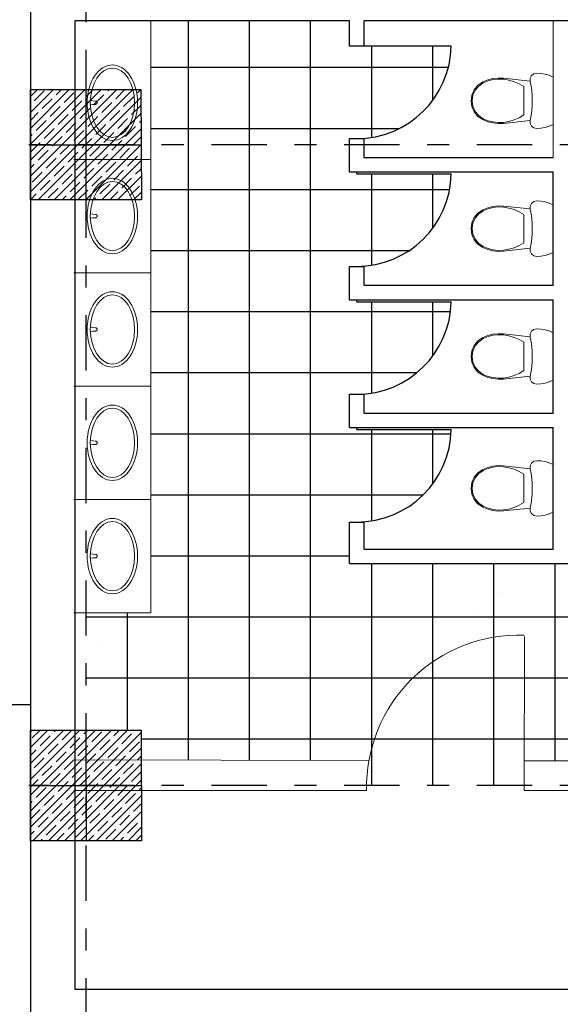
# Model space of a CAD drawing. Units: inches. Extents: x 22 to 324, y 13 to 718.
# Drawn here: x 67 to 70, y 552 to 556 of the extents above; entities that cross this region are included whole.
import ezdxf

# ---------------------------------------------------------------- set-up
doc = ezdxf.new("R2010")
doc.units = ezdxf.units.IN
doc.header["$MEASUREMENT"] = 0
doc.linetypes.add('DASHDOT2', pattern=[0.5, 0.25, -0.125, 0, -0.125])
doc.layers.add('A-GENM', color=252, linetype='Continuous', lineweight=9)
for name, color, linetype in [('ASHADE', 7, 'Continuous'), ('AX', 253, 'Continuous'), ('column', 240, 'Continuous'), ('hacht', 7, 'Continuous'), ('SectionCutEdges', 7, 'Continuous')]:
    doc.layers.add(name, color=color, linetype=linetype)
pattern_1 = [(45, (-117.72775, -403.734754), (-0.0359210245, 0.0359210245), []), (45, (-117.69183, -403.734754), (-0.0359210245, 0.0359210245), [0.0635, -0.0127, 0, -0.0127])]

msp = doc.modelspace()

# ---------------------------------------------------------------- hatches: boundary and pattern name
at = {"layer": 'column'}
h = msp.add_hatch(dxfattribs=at)
h.set_pattern_fill('ANSI35', color=256, scale=0.008, style=0)
h.set_pattern_definition(pattern_1)
h.paths.add_polyline_path([(67.2839, 555.9102), (67.2839, 555.4103), (67.7863, 555.4103), (67.7839, 555.9102)])
h = msp.add_hatch(dxfattribs=at)
h.set_pattern_fill('ANSI35', color=256, scale=0.008, style=0)
h.set_pattern_definition(pattern_1)
h.paths.add_polyline_path([(67.2845, 553.0118), (67.2845, 552.5118), (67.7869, 552.5118), (67.7845, 553.0118)])
at = {"layer": 'hacht'}
h = msp.add_hatch(dxfattribs=at)
h.set_pattern_fill('AR-SAND', color=8, scale=0.087)
h.set_pattern_definition([(37.5, (-323.965, -18.814), (-0.139203, 4.257895), [0, -3.358896, 0, -3.75666, 0, -3.590925]), (7.5, (-323.965, -18.814), (3.910853, 6.23638), [0, -1.812036, 0, -3.027426, 0, -1.160145]), (327.5, (-326.683, -18.814), (6.881634, 0.012504), [0, -1.1049, 0, -3.97764, 0, -5.19303]), (317.5, (-326.683, -18.814), (6.64294, 1.939485), [0, -0.55245, 0, -2.607564, 0, -2.98323])])
h.paths.add_polyline_path([(68.7267, 554.5314), (68.7595, 554.5314, 0.408367), (69.1867, 554.9501), (68.7595, 554.9501), (68.7267, 554.9587), (68.7267, 555.1097), (68.7595, 555.1097, 0.408367), (69.1867, 555.5284), (68.7595, 555.5284), (68.7267, 555.537), (68.7267, 555.66), (67.8285, 555.66), (67.8285, 555.594), (67.8285, 555.0812), (67.8285, 554.5684), (67.8285, 554.0556), (67.8285, 553.5429), (67.5345, 553.5429), (67.5345, 553.0118), (67.7845, 553.0118), (67.7851, 552.8768), (68.8145, 552.8748, 0.041414), (68.8037, 552.7614), (69.5168, 552.7614), (69.517, 552.8735), (69.8018, 552.873), (69.8018, 553.7653), (68.7267, 553.7653), (68.7267, 553.9531), (68.7595, 553.9531, 0.408367), (69.1867, 554.3718), (68.7595, 554.3718), (68.7267, 554.3804)])
h.paths.add_polyline_path([(71.8272, 554.5685), (71.8272, 555.0813), (71.8272, 555.594), (71.8272, 555.66), (71.112, 555.66), (71.112, 555.5371), (71.0792, 555.5371), (71.0792, 555.5285), (70.652, 555.5285, 0.408367), (71.0792, 555.1097), (71.112, 555.1097), (71.112, 554.9588), (71.0792, 554.9588), (71.0792, 554.9502), (70.652, 554.9502, 0.408367), (71.0792, 554.5315), (71.112, 554.5315), (71.112, 554.3805), (71.0792, 554.3805), (71.0792, 554.3719), (70.652, 554.3719, 0.408367), (71.0792, 553.9532), (71.112, 553.9532), (71.112, 553.8309), (71.112, 553.7653), (69.8707, 553.7653), (69.8707, 552.8728), (70.0671, 552.8725), (70.0671, 553.4419, -0.374317), (70.7697, 552.8711), (72.1747, 552.8684), (72.1747, 553.5429), (71.8272, 553.5429), (71.8272, 554.0557)])
h.paths.add_polyline_path([(71.8272, 556.2201), (70.1918, 556.2201), (70.1918, 555.9666), (70.2094, 555.9743), (70.2277, 555.9798), (70.2465, 555.9832), (70.2656, 555.9843), (70.2785, 555.9814), (70.289, 555.9732), (70.2949, 555.9613), (70.2952, 555.948), (70.4158, 555.961), (70.4399, 555.9618), (70.4638, 555.9593), (70.4872, 555.9533), (70.5095, 555.9442), (70.5312, 555.9293), (70.5479, 555.9091), (70.5585, 555.885), (70.5622, 555.859), (70.5585, 555.8329), (70.5479, 555.8088), (70.5312, 555.7886), (70.5095, 555.7738), (70.4872, 555.7646), (70.4638, 555.7587), (70.4399, 555.7561), (70.4158, 555.757), (70.2952, 555.7699), (70.2949, 555.7566), (70.289, 555.7447), (70.2785, 555.7365), (70.2656, 555.7336), (70.2465, 555.7347), (70.2277, 555.7381), (70.2094, 555.7437), (70.1918, 555.7513), (70.1918, 555.66), (71.0465, 555.66), (71.0465, 555.6893, 0.019188), (71.0792, 555.688), (71.112, 555.688), (71.112, 555.66), (71.8272, 555.66)])
h.paths.add_polyline_path([(69.1867, 556.1067), (68.7267, 556.1067), (68.7267, 556.2201), (67.8285, 556.2201), (67.8285, 555.66), (68.7267, 555.66), (68.7267, 555.688), (68.7595, 555.688, 0.408367)])
h = msp.add_hatch(dxfattribs=at)
h.set_pattern_fill('ANSI37', color=8, scale=0.087, angle=45)
h.set_pattern_definition([(90, (-323.9649, -18.81396), (-0.276225, 0), []), (180, (-323.9649, -18.81396), (-3e-17, -0.276225), [])])
h.paths.add_polyline_path([(69.1867, 555.5284), (68.7595, 555.5284), (68.7267, 555.537), (68.7267, 555.66), (67.8285, 555.66), (67.8285, 555.594), (67.8285, 555.0812), (67.8285, 554.5684), (67.8285, 554.0556), (67.8285, 553.5429), (67.5345, 553.5429), (67.5345, 553.0118), (67.7845, 553.0118), (67.7851, 552.8768), (68.8145, 552.8748, 0.041414), (68.8037, 552.7614), (69.5168, 552.7614), (69.517, 552.8735), (69.8018, 552.873), (69.8018, 553.7653), (68.7267, 553.7653), (68.7267, 553.9531), (68.7595, 553.9531, 0.408367), (69.1867, 554.3718), (68.7595, 554.3718), (68.7267, 554.3804), (68.7267, 554.5314), (68.7595, 554.5314, 0.408367), (69.1867, 554.9501), (68.7595, 554.9501), (68.7267, 554.9587), (68.7267, 555.1097), (68.7595, 555.1097, 0.408367)])
h.paths.add_polyline_path([(69.1867, 556.1067), (68.7267, 556.1067), (68.7267, 556.2201), (67.8285, 556.2201), (67.8285, 555.66), (68.7267, 555.66), (68.7267, 555.688), (68.7595, 555.688, 0.408367)])
h.paths.add_polyline_path([(71.8272, 556.2201), (71.112, 556.2201), (71.112, 556.1068), (70.652, 556.1068, 0.408367), (71.0792, 555.688), (71.112, 555.688), (71.112, 555.66), (71.8272, 555.66)])
h.paths.add_polyline_path([(71.8272, 555.0813), (71.8272, 555.594), (71.8272, 555.66), (71.112, 555.66), (71.112, 555.5371), (71.0792, 555.5371), (71.0792, 555.5285), (70.652, 555.5285, 0.408367), (71.0792, 555.1097), (71.112, 555.1097), (71.112, 554.9588), (71.0792, 554.9588), (71.0792, 554.9502), (70.652, 554.9502, 0.408367), (71.0792, 554.5315), (71.112, 554.5315), (71.112, 554.3805), (71.0792, 554.3805), (71.0792, 554.3719), (70.652, 554.3719, 0.408367), (71.0792, 553.9532), (71.112, 553.9532), (71.112, 553.8309), (71.112, 553.7653), (69.8707, 553.7653), (69.8707, 552.8728), (70.0671, 552.8725), (70.0671, 553.4419, -0.374317), (70.7697, 552.8711), (72.1747, 552.8684), (72.1747, 553.5429), (71.8272, 553.5429), (71.8272, 554.0557), (71.8272, 554.5685)])

# ---------------------------------------------------------------- linework, layer by layer
at = {"color": 0, "linetype": 'ByBlock', "lineweight": 5}
msp.add_line((69.6469, 556.2201, 0.0162), (69.6469, 555.7513, 0.0162), dxfattribs=at)
at = {"elevation": 0.0162}
for points in [[(68.7267, 556.1067), (68.7267, 556.2201)], [(68.7923, 556.1067), (68.7923, 556.2201)], [(69.1867, 556.1067), (68.7267, 556.1067)], [(68.7923, 555.688), (68.7923, 555.6892)]]:
    msp.add_lwpolyline(points, dxfattribs=at)
at = {"layer": 'A-GENM'}
for p, q in [((67.8285, 556.2201, 0.0162), (67.8285, 555.594, 0.0162)), ((69.6469, 555.6025, 0.0162), (69.6469, 556.1153, 0.0162)), ((69.5438, 555.9612, 0.0162), (69.5497, 555.9731, 0.0162)), ((69.5497, 555.9731, 0.0162), (69.5602, 555.9813, 0.0162)), ((69.5602, 555.9813, 0.0162), (69.5731, 555.9842, 0.0162)), ((69.5731, 555.9842, 0.0162), (69.5922, 555.9831, 0.0162)), ((69.5922, 555.9831, 0.0162), (69.611, 555.9797, 0.0162)), ((69.611, 555.9797, 0.0162), (69.6293, 555.9742, 0.0162)), ((69.6293, 555.9742, 0.0162), (69.6469, 555.9665, 0.0162)), ((69.2908, 555.909, 0.0162), (69.3075, 555.9292, 0.0162)), ((69.2947, 555.9066, 0.0162), (69.3106, 555.9258, 0.0162)), ((69.3075, 555.9292, 0.0162), (69.3292, 555.9441, 0.0162)), ((69.3106, 555.9258, 0.0162), (69.3312, 555.94, 0.0162)), ((69.3292, 555.9441, 0.0162), (69.3515, 555.9533, 0.0162)), ((69.3312, 555.94, 0.0162), (69.3529, 555.9489, 0.0162)), ((69.3515, 555.9533, 0.0162), (69.3749, 555.9592, 0.0162)), ((69.3529, 555.9489, 0.0162), (69.3757, 555.9547, 0.0162)), ((69.3749, 555.9592, 0.0162), (69.3989, 555.9618, 0.0162)), ((69.3757, 555.9547, 0.0162), (69.399, 555.9572, 0.0162)), ((69.3989, 555.9618, 0.0162), (69.4229, 555.9609, 0.0162)), ((69.399, 555.9572, 0.0162), (69.4225, 555.9563, 0.0162)), ((69.4225, 555.9563, 0.0162), (69.447, 555.9522, 0.0162)), ((69.4229, 555.9609, 0.0162), (69.5435, 555.9479, 0.0162)), ((69.447, 555.9522, 0.0162), (69.4709, 555.9452, 0.0162)), ((69.4709, 555.9452, 0.0162), (69.4938, 555.9354, 0.0162)), ((69.4938, 555.9354, 0.0162), (69.5154, 555.923, 0.0162)), ((69.5435, 555.9479, 0.0162), (69.5438, 555.9612, 0.0162)), ((69.2765, 555.8589, 0.0162), (69.2802, 555.8849, 0.0162)), ((69.2802, 555.8849, 0.0162), (69.2908, 555.909, 0.0162)), ((69.2811, 555.8589, 0.0162), (69.2846, 555.8837, 0.0162)), ((69.2846, 555.8837, 0.0162), (69.2947, 555.9066, 0.0162)), ((69.5154, 555.923, 0.0162), (69.5154, 555.7948, 0.0162)), ((67.5537, 555.86, 0.0162), (67.5658, 555.8589, 0.0162)), ((67.5537, 555.8406, 0.0162), (67.5658, 555.8418, 0.0162)), ((67.5658, 555.8589, 0.0162), (67.579, 555.8579, 0.0162)), ((67.5658, 555.8418, 0.0162), (67.579, 555.8428, 0.0162)), ((67.5802, 555.8577, 0.0162), (67.579, 555.8579, 0.0162)), ((67.5802, 555.8577, 0.0162), (67.579, 555.8579, 0.0162)), ((67.579, 555.8428, 0.0162), (67.5802, 555.8429, 0.0162)), ((67.579, 555.8428, 0.0162), (67.5802, 555.8429, 0.0162)), ((67.5803, 555.8577, 0.0162), (67.5802, 555.8577, 0.0162)), ((67.5803, 555.8577, 0.0162), (67.5802, 555.8577, 0.0162)), ((67.5803, 555.843, 0.0162), (67.5802, 555.8429, 0.0162)), ((67.5803, 555.843, 0.0162), (67.5802, 555.8429, 0.0162)), ((67.5814, 555.8574, 0.0162), (67.5803, 555.8577, 0.0162)), ((67.5814, 555.8574, 0.0162), (67.5803, 555.8577, 0.0162)), ((67.5803, 555.843, 0.0162), (67.5814, 555.8433, 0.0162)), ((67.5803, 555.843, 0.0162), (67.5814, 555.8433, 0.0162)), ((67.5824, 555.8568, 0.0162), (67.5814, 555.8574, 0.0162)), ((67.5824, 555.8568, 0.0162), (67.5814, 555.8574, 0.0162)), ((67.5814, 555.8433, 0.0162), (67.5824, 555.8438, 0.0162)), ((67.5834, 555.8561, 0.0162), (67.5824, 555.8568, 0.0162)), ((67.5824, 555.8438, 0.0162), (67.5834, 555.8446, 0.0162)), ((67.5842, 555.8551, 0.0162), (67.5834, 555.8561, 0.0162)), ((67.5842, 555.8551, 0.0162), (67.5834, 555.8561, 0.0162)), ((67.5834, 555.8446, 0.0162), (67.5842, 555.8455, 0.0162)), ((67.5834, 555.8446, 0.0162), (67.5842, 555.8455, 0.0162)), ((67.5849, 555.8541, 0.0162), (67.5842, 555.8551, 0.0162)), ((67.5849, 555.8541, 0.0162), (67.5842, 555.8551, 0.0162)), ((67.5842, 555.8455, 0.0162), (67.5849, 555.8466, 0.0162)), ((67.5842, 555.8455, 0.0162), (67.5849, 555.8466, 0.0162)), ((67.5854, 555.8529, 0.0162), (67.5849, 555.8541, 0.0162)), ((67.5854, 555.8529, 0.0162), (67.5849, 555.8541, 0.0162)), ((67.5849, 555.8466, 0.0162), (67.5854, 555.8478, 0.0162)), ((67.5849, 555.8466, 0.0162), (67.5854, 555.8478, 0.0162)), ((67.5854, 555.8532, 0.0162), (67.585, 555.8538, 0.0162)), ((67.585, 555.8469, 0.0162), (67.5854, 555.8475, 0.0162)), ((67.5858, 555.8523, 0.0162), (67.5854, 555.8532, 0.0162)), ((67.5857, 555.8516, 0.0162), (67.5854, 555.8529, 0.0162)), ((67.5857, 555.8516, 0.0162), (67.5854, 555.8529, 0.0162)), ((67.5854, 555.8478, 0.0162), (67.5857, 555.8491, 0.0162)), ((67.5854, 555.8478, 0.0162), (67.5857, 555.8491, 0.0162)), ((67.5854, 555.8475, 0.0162), (67.5858, 555.8484, 0.0162)), ((67.5858, 555.8503, 0.0162), (67.5857, 555.8516, 0.0162)), ((67.5858, 555.8503, 0.0162), (67.5857, 555.8516, 0.0162)), ((67.5857, 555.8491, 0.0162), (67.5858, 555.8503, 0.0162)), ((67.5857, 555.8491, 0.0162), (67.5858, 555.8503, 0.0162)), ((67.586, 555.8513, 0.0162), (67.5858, 555.8523, 0.0162)), ((67.5858, 555.8484, 0.0162), (67.586, 555.8494, 0.0162)), ((67.5861, 555.8503, 0.0162), (67.586, 555.8513, 0.0162)), ((67.586, 555.8494, 0.0162), (67.5861, 555.8503, 0.0162)), ((69.2802, 555.8328, 0.0162), (69.2765, 555.8589, 0.0162)), ((69.2846, 555.8341, 0.0162), (69.2811, 555.8589, 0.0162)), ((69.2908, 555.8088, 0.0162), (69.2802, 555.8328, 0.0162)), ((69.2947, 555.8112, 0.0162), (69.2846, 555.8341, 0.0162)), ((69.3075, 555.7885, 0.0162), (69.2908, 555.8088, 0.0162)), ((69.3106, 555.7919, 0.0162), (69.2947, 555.8112, 0.0162)), ((69.3312, 555.7778, 0.0162), (69.3106, 555.7919, 0.0162)), ((69.5154, 555.7948, 0.0162), (69.4938, 555.7824, 0.0162)), ((69.3292, 555.7737, 0.0162), (69.3075, 555.7885, 0.0162)), ((69.3515, 555.7645, 0.0162), (69.3292, 555.7737, 0.0162)), ((69.3529, 555.7689, 0.0162), (69.3312, 555.7778, 0.0162)), ((69.3749, 555.7586, 0.0162), (69.3515, 555.7645, 0.0162)), ((69.3757, 555.7631, 0.0162), (69.3529, 555.7689, 0.0162)), ((69.3989, 555.756, 0.0162), (69.3749, 555.7586, 0.0162)), ((69.399, 555.7606, 0.0162), (69.3757, 555.7631, 0.0162)), ((69.4229, 555.7569, 0.0162), (69.3989, 555.756, 0.0162)), ((69.4225, 555.7614, 0.0162), (69.399, 555.7606, 0.0162)), ((69.447, 555.7656, 0.0162), (69.4225, 555.7614, 0.0162)), ((69.5435, 555.7698, 0.0162), (69.4229, 555.7569, 0.0162)), ((69.4709, 555.7726, 0.0162), (69.447, 555.7656, 0.0162)), ((69.4938, 555.7824, 0.0162), (69.4709, 555.7726, 0.0162)), ((69.5438, 555.7566, 0.0162), (69.5435, 555.7698, 0.0162)), ((69.5497, 555.7447, 0.0162), (69.5438, 555.7566, 0.0162)), ((69.6469, 555.7513, 0.0162), (69.6293, 555.7436, 0.0162)), ((69.5602, 555.7365, 0.0162), (69.5497, 555.7447, 0.0162)), ((69.5731, 555.7335, 0.0162), (69.5602, 555.7365, 0.0162)), ((69.5922, 555.7347, 0.0162), (69.5731, 555.7335, 0.0162)), ((69.611, 555.738, 0.0162), (69.5922, 555.7347, 0.0162)), ((69.6293, 555.7436, 0.0162), (69.611, 555.738, 0.0162)), ((67.8285, 555.594, 0.0162), (67.4809, 555.594, 0.0162)), ((67.8285, 555.594, 0.0162), (67.4809, 555.594, 0.0162)), ((67.8285, 555.594, 0.0162), (67.8285, 555.0812, 0.0162)), ((69.5438, 555.3829, 0.0162), (69.5497, 555.3948, 0.0162)), ((69.5497, 555.3948, 0.0162), (69.5602, 555.403, 0.0162)), ((69.5602, 555.403, 0.0162), (69.5731, 555.4059, 0.0162)), ((69.5731, 555.4059, 0.0162), (69.5922, 555.4048, 0.0162)), ((69.5922, 555.4048, 0.0162), (69.611, 555.4014, 0.0162)), ((69.611, 555.4014, 0.0162), (69.6293, 555.3959, 0.0162)), ((69.6293, 555.3959, 0.0162), (69.6469, 555.3882, 0.0162)), ((67.5537, 555.3473, 0.0162), (67.5658, 555.3461, 0.0162)), ((67.5658, 555.3461, 0.0162), (67.579, 555.3451, 0.0162)), ((69.2908, 555.3307, 0.0162), (69.3075, 555.3509, 0.0162)), ((69.2947, 555.3283, 0.0162), (69.3106, 555.3476, 0.0162)), ((69.3075, 555.3509, 0.0162), (69.3292, 555.3658, 0.0162)), ((69.3106, 555.3476, 0.0162), (69.3312, 555.3617, 0.0162)), ((69.3292, 555.3658, 0.0162), (69.3515, 555.375, 0.0162)), ((69.3312, 555.3617, 0.0162), (69.3529, 555.3706, 0.0162)), ((69.3515, 555.375, 0.0162), (69.3749, 555.3809, 0.0162)), ((69.3529, 555.3706, 0.0162), (69.3757, 555.3764, 0.0162)), ((69.3749, 555.3809, 0.0162), (69.3989, 555.3835, 0.0162)), ((69.3757, 555.3764, 0.0162), (69.399, 555.3789, 0.0162)), ((69.3989, 555.3835, 0.0162), (69.4229, 555.3826, 0.0162)), ((69.399, 555.3789, 0.0162), (69.4225, 555.378, 0.0162)), ((69.4225, 555.378, 0.0162), (69.447, 555.3739, 0.0162)), ((69.4229, 555.3826, 0.0162), (69.5435, 555.3696, 0.0162)), ((69.447, 555.3739, 0.0162), (69.4709, 555.3669, 0.0162)), ((69.4709, 555.3669, 0.0162), (69.4938, 555.3571, 0.0162)), ((69.4938, 555.3571, 0.0162), (69.5154, 555.3447, 0.0162)), ((69.5435, 555.3696, 0.0162), (69.5438, 555.3829, 0.0162)), ((69.6469, 555.3882, 0.0162), (69.6469, 555.173, 0.0162)), ((67.5537, 555.3279, 0.0162), (67.5658, 555.329, 0.0162)), ((67.5658, 555.329, 0.0162), (67.579, 555.3301, 0.0162)), ((67.5802, 555.345, 0.0162), (67.579, 555.3451, 0.0162)), ((67.5802, 555.345, 0.0162), (67.579, 555.3451, 0.0162)), ((67.579, 555.3301, 0.0162), (67.5802, 555.3302, 0.0162)), ((67.579, 555.3301, 0.0162), (67.5802, 555.3302, 0.0162)), ((67.5803, 555.345, 0.0162), (67.5802, 555.345, 0.0162)), ((67.5803, 555.345, 0.0162), (67.5802, 555.345, 0.0162)), ((67.5803, 555.3302, 0.0162), (67.5802, 555.3302, 0.0162)), ((67.5803, 555.3302, 0.0162), (67.5802, 555.3302, 0.0162)), ((67.5814, 555.3446, 0.0162), (67.5803, 555.345, 0.0162)), ((67.5814, 555.3446, 0.0162), (67.5803, 555.345, 0.0162)), ((67.5803, 555.3302, 0.0162), (67.5814, 555.3305, 0.0162)), ((67.5803, 555.3302, 0.0162), (67.5814, 555.3305, 0.0162)), ((67.5824, 555.3441, 0.0162), (67.5814, 555.3446, 0.0162)), ((67.5824, 555.3441, 0.0162), (67.5814, 555.3446, 0.0162)), ((67.5814, 555.3305, 0.0162), (67.5824, 555.3311, 0.0162)), ((67.5834, 555.3433, 0.0162), (67.5824, 555.3441, 0.0162)), ((67.5824, 555.3311, 0.0162), (67.5834, 555.3319, 0.0162)), ((67.5842, 555.3424, 0.0162), (67.5834, 555.3433, 0.0162)), ((67.5842, 555.3424, 0.0162), (67.5834, 555.3433, 0.0162)), ((67.5834, 555.3319, 0.0162), (67.5842, 555.3328, 0.0162)), ((67.5834, 555.3319, 0.0162), (67.5842, 555.3328, 0.0162)), ((67.5849, 555.3413, 0.0162), (67.5842, 555.3424, 0.0162)), ((67.5849, 555.3413, 0.0162), (67.5842, 555.3424, 0.0162)), ((67.5842, 555.3328, 0.0162), (67.5849, 555.3338, 0.0162)), ((67.5842, 555.3328, 0.0162), (67.5849, 555.3338, 0.0162)), ((67.5854, 555.3401, 0.0162), (67.5849, 555.3413, 0.0162)), ((67.5854, 555.3401, 0.0162), (67.5849, 555.3413, 0.0162)), ((67.5849, 555.3338, 0.0162), (67.5854, 555.335, 0.0162)), ((67.5849, 555.3338, 0.0162), (67.5854, 555.335, 0.0162)), ((67.5854, 555.3404, 0.0162), (67.585, 555.341, 0.0162)), ((67.585, 555.3341, 0.0162), (67.5854, 555.3347, 0.0162)), ((67.5858, 555.3395, 0.0162), (67.5854, 555.3404, 0.0162)), ((67.5857, 555.3389, 0.0162), (67.5854, 555.3401, 0.0162)), ((67.5857, 555.3389, 0.0162), (67.5854, 555.3401, 0.0162)), ((67.5854, 555.335, 0.0162), (67.5857, 555.3363, 0.0162)), ((67.5854, 555.335, 0.0162), (67.5857, 555.3363, 0.0162)), ((67.5854, 555.3347, 0.0162), (67.5858, 555.3356, 0.0162)), ((67.5858, 555.3376, 0.0162), (67.5857, 555.3389, 0.0162)), ((67.5858, 555.3376, 0.0162), (67.5857, 555.3389, 0.0162)), ((67.5857, 555.3363, 0.0162), (67.5858, 555.3376, 0.0162)), ((67.5857, 555.3363, 0.0162), (67.5858, 555.3376, 0.0162)), ((67.586, 555.3386, 0.0162), (67.5858, 555.3395, 0.0162)), ((67.5858, 555.3356, 0.0162), (67.586, 555.3366, 0.0162)), ((67.5861, 555.3376, 0.0162), (67.586, 555.3386, 0.0162)), ((67.586, 555.3366, 0.0162), (67.5861, 555.3376, 0.0162)), ((69.2765, 555.2806, 0.0162), (69.2802, 555.3067, 0.0162)), ((69.2802, 555.3067, 0.0162), (69.2908, 555.3307, 0.0162)), ((69.2811, 555.2806, 0.0162), (69.2846, 555.3054, 0.0162)), ((69.2846, 555.3054, 0.0162), (69.2947, 555.3283, 0.0162)), ((69.5154, 555.3447, 0.0162), (69.5154, 555.2165, 0.0162)), ((69.2802, 555.2545, 0.0162), (69.2765, 555.2806, 0.0162)), ((69.2846, 555.2558, 0.0162), (69.2811, 555.2806, 0.0162)), ((69.2908, 555.2305, 0.0162), (69.2802, 555.2545, 0.0162)), ((69.2947, 555.2329, 0.0162), (69.2846, 555.2558, 0.0162)), ((69.3075, 555.2102, 0.0162), (69.2908, 555.2305, 0.0162)), ((69.3106, 555.2136, 0.0162), (69.2947, 555.2329, 0.0162)), ((69.3312, 555.1995, 0.0162), (69.3106, 555.2136, 0.0162)), ((69.5154, 555.2165, 0.0162), (69.4938, 555.2041, 0.0162)), ((69.3292, 555.1954, 0.0162), (69.3075, 555.2102, 0.0162)), ((69.3515, 555.1862, 0.0162), (69.3292, 555.1954, 0.0162)), ((69.3529, 555.1906, 0.0162), (69.3312, 555.1995, 0.0162)), ((69.3749, 555.1803, 0.0162), (69.3515, 555.1862, 0.0162)), ((69.3757, 555.1848, 0.0162), (69.3529, 555.1906, 0.0162)), ((69.3989, 555.1777, 0.0162), (69.3749, 555.1803, 0.0162)), ((69.399, 555.1823, 0.0162), (69.3757, 555.1848, 0.0162)), ((69.4229, 555.1786, 0.0162), (69.3989, 555.1777, 0.0162)), ((69.4225, 555.1831, 0.0162), (69.399, 555.1823, 0.0162)), ((69.447, 555.1873, 0.0162), (69.4225, 555.1831, 0.0162)), ((69.5435, 555.1916, 0.0162), (69.4229, 555.1786, 0.0162)), ((69.4709, 555.1943, 0.0162), (69.447, 555.1873, 0.0162)), ((69.4938, 555.2041, 0.0162), (69.4709, 555.1943, 0.0162)), ((69.5438, 555.1783, 0.0162), (69.5435, 555.1916, 0.0162)), ((69.5497, 555.1664, 0.0162), (69.5438, 555.1783, 0.0162)), ((69.6469, 555.173, 0.0162), (69.6293, 555.1653, 0.0162)), ((69.5602, 555.1582, 0.0162), (69.5497, 555.1664, 0.0162)), ((69.5731, 555.1552, 0.0162), (69.5602, 555.1582, 0.0162)), ((69.5922, 555.1564, 0.0162), (69.5731, 555.1552, 0.0162)), ((69.611, 555.1597, 0.0162), (69.5922, 555.1564, 0.0162)), ((69.6293, 555.1653, 0.0162), (69.611, 555.1597, 0.0162)), ((67.8285, 555.0812, 0.0162), (67.4809, 555.0812, 0.0162)), ((67.8285, 555.0812, 0.0162), (67.4809, 555.0812, 0.0162)), ((67.8285, 555.0812, 0.0162), (67.8285, 554.5684, 0.0162)), ((67.5537, 554.8345, 0.0162), (67.5658, 554.8333, 0.0162)), ((67.5537, 554.8151, 0.0162), (67.5658, 554.8163, 0.0162)), ((67.5658, 554.8333, 0.0162), (67.579, 554.8323, 0.0162)), ((67.5658, 554.8163, 0.0162), (67.579, 554.8173, 0.0162)), ((67.5802, 554.8322, 0.0162), (67.579, 554.8323, 0.0162)), ((67.5802, 554.8322, 0.0162), (67.579, 554.8323, 0.0162)), ((67.579, 554.8173, 0.0162), (67.5802, 554.8174, 0.0162)), ((67.579, 554.8173, 0.0162), (67.5802, 554.8174, 0.0162)), ((67.5803, 554.8322, 0.0162), (67.5802, 554.8322, 0.0162)), ((67.5803, 554.8322, 0.0162), (67.5802, 554.8322, 0.0162)), ((67.5803, 554.8174, 0.0162), (67.5802, 554.8174, 0.0162)), ((67.5803, 554.8174, 0.0162), (67.5802, 554.8174, 0.0162)), ((67.5814, 554.8318, 0.0162), (67.5803, 554.8322, 0.0162)), ((67.5814, 554.8318, 0.0162), (67.5803, 554.8322, 0.0162)), ((67.5803, 554.8174, 0.0162), (67.5814, 554.8177, 0.0162)), ((67.5803, 554.8174, 0.0162), (67.5814, 554.8177, 0.0162)), ((67.5824, 554.8313, 0.0162), (67.5814, 554.8318, 0.0162)), ((67.5824, 554.8313, 0.0162), (67.5814, 554.8318, 0.0162)), ((67.5814, 554.8177, 0.0162), (67.5824, 554.8183, 0.0162)), ((67.5834, 554.8305, 0.0162), (67.5824, 554.8313, 0.0162)), ((67.5824, 554.8183, 0.0162), (67.5834, 554.8191, 0.0162)), ((67.5842, 554.8296, 0.0162), (67.5834, 554.8305, 0.0162)), ((67.5842, 554.8296, 0.0162), (67.5834, 554.8305, 0.0162)), ((67.5834, 554.8191, 0.0162), (67.5842, 554.82, 0.0162)), ((67.5834, 554.8191, 0.0162), (67.5842, 554.82, 0.0162)), ((67.5849, 554.8285, 0.0162), (67.5842, 554.8296, 0.0162)), ((67.5849, 554.8285, 0.0162), (67.5842, 554.8296, 0.0162)), ((67.5842, 554.82, 0.0162), (67.5849, 554.8211, 0.0162)), ((67.5842, 554.82, 0.0162), (67.5849, 554.8211, 0.0162)), ((67.5854, 554.8273, 0.0162), (67.5849, 554.8285, 0.0162)), ((67.5854, 554.8273, 0.0162), (67.5849, 554.8285, 0.0162)), ((67.5849, 554.8211, 0.0162), (67.5854, 554.8223, 0.0162)), ((67.5849, 554.8211, 0.0162), (67.5854, 554.8223, 0.0162)), ((67.5854, 554.8276, 0.0162), (67.585, 554.8283, 0.0162)), ((67.585, 554.8213, 0.0162), (67.5854, 554.8219, 0.0162)), ((67.5858, 554.8267, 0.0162), (67.5854, 554.8276, 0.0162)), ((67.5857, 554.8261, 0.0162), (67.5854, 554.8273, 0.0162)), ((67.5857, 554.8261, 0.0162), (67.5854, 554.8273, 0.0162)), ((67.5854, 554.8223, 0.0162), (67.5857, 554.8235, 0.0162)), ((67.5854, 554.8223, 0.0162), (67.5857, 554.8235, 0.0162)), ((67.5854, 554.8219, 0.0162), (67.5858, 554.8228, 0.0162)), ((67.5858, 554.8248, 0.0162), (67.5857, 554.8261, 0.0162)), ((67.5858, 554.8248, 0.0162), (67.5857, 554.8261, 0.0162)), ((67.5857, 554.8235, 0.0162), (67.5858, 554.8248, 0.0162)), ((67.5857, 554.8235, 0.0162), (67.5858, 554.8248, 0.0162)), ((67.586, 554.8258, 0.0162), (67.5858, 554.8267, 0.0162)), ((67.5858, 554.8228, 0.0162), (67.586, 554.8238, 0.0162)), ((67.5861, 554.8248, 0.0162), (67.586, 554.8258, 0.0162)), ((67.586, 554.8238, 0.0162), (67.5861, 554.8248, 0.0162)), ((69.5438, 554.8046, 0.0162), (69.5497, 554.8165, 0.0162)), ((69.5497, 554.8165, 0.0162), (69.5602, 554.8247, 0.0162)), ((69.5602, 554.8247, 0.0162), (69.5731, 554.8276, 0.0162)), ((69.5731, 554.8276, 0.0162), (69.5922, 554.8265, 0.0162)), ((69.5922, 554.8265, 0.0162), (69.611, 554.8232, 0.0162)), ((69.611, 554.8232, 0.0162), (69.6293, 554.8176, 0.0162)), ((69.6293, 554.8176, 0.0162), (69.6469, 554.8099, 0.0162)), ((69.2908, 554.7524, 0.0162), (69.3075, 554.7726, 0.0162)), ((69.2947, 554.75, 0.0162), (69.3106, 554.7693, 0.0162)), ((69.3075, 554.7726, 0.0162), (69.3292, 554.7875, 0.0162)), ((69.3106, 554.7693, 0.0162), (69.3312, 554.7834, 0.0162)), ((69.3292, 554.7875, 0.0162), (69.3515, 554.7967, 0.0162)), ((69.3312, 554.7834, 0.0162), (69.3529, 554.7923, 0.0162)), ((69.3515, 554.7967, 0.0162), (69.3749, 554.8026, 0.0162)), ((69.3529, 554.7923, 0.0162), (69.3757, 554.7981, 0.0162)), ((69.3749, 554.8026, 0.0162), (69.3989, 554.8052, 0.0162)), ((69.3757, 554.7981, 0.0162), (69.399, 554.8006, 0.0162)), ((69.3989, 554.8052, 0.0162), (69.4229, 554.8043, 0.0162)), ((69.399, 554.8006, 0.0162), (69.4225, 554.7997, 0.0162)), ((69.4225, 554.7997, 0.0162), (69.447, 554.7956, 0.0162)), ((69.4229, 554.8043, 0.0162), (69.5435, 554.7913, 0.0162)), ((69.447, 554.7956, 0.0162), (69.4709, 554.7886, 0.0162)), ((69.4709, 554.7886, 0.0162), (69.4938, 554.7788, 0.0162)), ((69.4938, 554.7788, 0.0162), (69.5154, 554.7664, 0.0162)), ((69.5154, 554.7664, 0.0162), (69.5154, 554.6382, 0.0162)), ((69.5435, 554.7913, 0.0162), (69.5438, 554.8046, 0.0162)), ((69.6469, 554.8099, 0.0162), (69.6469, 554.5947, 0.0162)), ((69.2765, 554.7023, 0.0162), (69.2802, 554.7284, 0.0162)), ((69.2802, 554.7284, 0.0162), (69.2908, 554.7524, 0.0162)), ((69.2811, 554.7023, 0.0162), (69.2846, 554.7271, 0.0162)), ((69.2846, 554.7271, 0.0162), (69.2947, 554.75, 0.0162)), ((69.2802, 554.6762, 0.0162), (69.2765, 554.7023, 0.0162)), ((69.2846, 554.6775, 0.0162), (69.2811, 554.7023, 0.0162)), ((69.2947, 554.6546, 0.0162), (69.2846, 554.6775, 0.0162)), ((69.2908, 554.6522, 0.0162), (69.2802, 554.6762, 0.0162)), ((69.3075, 554.6319, 0.0162), (69.2908, 554.6522, 0.0162)), ((69.3106, 554.6353, 0.0162), (69.2947, 554.6546, 0.0162)), ((69.3312, 554.6212, 0.0162), (69.3106, 554.6353, 0.0162)), ((69.5154, 554.6382, 0.0162), (69.4938, 554.6258, 0.0162)), ((69.3292, 554.6171, 0.0162), (69.3075, 554.6319, 0.0162)), ((69.3515, 554.6079, 0.0162), (69.3292, 554.6171, 0.0162)), ((69.3529, 554.6123, 0.0162), (69.3312, 554.6212, 0.0162)), ((69.3749, 554.602, 0.0162), (69.3515, 554.6079, 0.0162)), ((69.3757, 554.6065, 0.0162), (69.3529, 554.6123, 0.0162)), ((69.3989, 554.5994, 0.0162), (69.3749, 554.602, 0.0162)), ((69.399, 554.604, 0.0162), (69.3757, 554.6065, 0.0162)), ((69.4229, 554.6003, 0.0162), (69.3989, 554.5994, 0.0162)), ((69.4225, 554.6049, 0.0162), (69.399, 554.604, 0.0162)), ((69.447, 554.609, 0.0162), (69.4225, 554.6049, 0.0162)), ((69.5435, 554.6133, 0.0162), (69.4229, 554.6003, 0.0162)), ((69.4709, 554.616, 0.0162), (69.447, 554.609, 0.0162)), ((69.4938, 554.6258, 0.0162), (69.4709, 554.616, 0.0162)), ((69.5438, 554.6, 0.0162), (69.5435, 554.6133, 0.0162)), ((69.5497, 554.5881, 0.0162), (69.5438, 554.6, 0.0162)), ((69.5602, 554.5799, 0.0162), (69.5497, 554.5881, 0.0162)), ((69.6469, 554.5947, 0.0162), (69.6293, 554.587, 0.0162)), ((67.8285, 554.5684, 0.0162), (67.4809, 554.5684, 0.0162)), ((67.8285, 554.5684, 0.0162), (67.4809, 554.5684, 0.0162)), ((67.8285, 554.5684, 0.0162), (67.8285, 554.0556, 0.0162)), ((69.5731, 554.577, 0.0162), (69.5602, 554.5799, 0.0162)), ((69.5922, 554.5781, 0.0162), (69.5731, 554.577, 0.0162)), ((69.611, 554.5814, 0.0162), (69.5922, 554.5781, 0.0162)), ((69.6293, 554.587, 0.0162), (69.611, 554.5814, 0.0162)), ((67.5537, 554.3217, 0.0162), (67.5658, 554.3206, 0.0162)), ((67.5537, 554.3023, 0.0162), (67.5658, 554.3035, 0.0162)), ((67.5658, 554.3206, 0.0162), (67.579, 554.3195, 0.0162)), ((67.5658, 554.3035, 0.0162), (67.579, 554.3045, 0.0162)), ((67.5802, 554.3194, 0.0162), (67.579, 554.3195, 0.0162)), ((67.5802, 554.3194, 0.0162), (67.579, 554.3195, 0.0162)), ((67.579, 554.3045, 0.0162), (67.5802, 554.3046, 0.0162)), ((67.579, 554.3045, 0.0162), (67.5802, 554.3046, 0.0162)), ((67.5803, 554.3194, 0.0162), (67.5802, 554.3194, 0.0162)), ((67.5803, 554.3194, 0.0162), (67.5802, 554.3194, 0.0162)), ((67.5803, 554.3046, 0.0162), (67.5802, 554.3046, 0.0162)), ((67.5803, 554.3046, 0.0162), (67.5802, 554.3046, 0.0162)), ((67.5814, 554.3191, 0.0162), (67.5803, 554.3194, 0.0162)), ((67.5814, 554.3191, 0.0162), (67.5803, 554.3194, 0.0162)), ((67.5803, 554.3046, 0.0162), (67.5814, 554.305, 0.0162)), ((67.5803, 554.3046, 0.0162), (67.5814, 554.305, 0.0162)), ((67.5824, 554.3185, 0.0162), (67.5814, 554.3191, 0.0162)), ((67.5824, 554.3185, 0.0162), (67.5814, 554.3191, 0.0162)), ((67.5814, 554.305, 0.0162), (67.5824, 554.3055, 0.0162)), ((67.5834, 554.3177, 0.0162), (67.5824, 554.3185, 0.0162)), ((67.5824, 554.3055, 0.0162), (67.5834, 554.3063, 0.0162)), ((67.5842, 554.3168, 0.0162), (67.5834, 554.3177, 0.0162)), ((67.5842, 554.3168, 0.0162), (67.5834, 554.3177, 0.0162)), ((67.5834, 554.3063, 0.0162), (67.5842, 554.3072, 0.0162)), ((67.5834, 554.3063, 0.0162), (67.5842, 554.3072, 0.0162)), ((67.5849, 554.3158, 0.0162), (67.5842, 554.3168, 0.0162)), ((67.5849, 554.3158, 0.0162), (67.5842, 554.3168, 0.0162)), ((67.5842, 554.3072, 0.0162), (67.5849, 554.3083, 0.0162)), ((67.5842, 554.3072, 0.0162), (67.5849, 554.3083, 0.0162)), ((67.5854, 554.3145, 0.0162), (67.5849, 554.3158, 0.0162)), ((67.5854, 554.3145, 0.0162), (67.5849, 554.3158, 0.0162)), ((67.5849, 554.3083, 0.0162), (67.5854, 554.3095, 0.0162)), ((67.5849, 554.3083, 0.0162), (67.5854, 554.3095, 0.0162)), ((67.5854, 554.3149, 0.0162), (67.585, 554.3155, 0.0162)), ((67.585, 554.3085, 0.0162), (67.5854, 554.3092, 0.0162)), ((67.5858, 554.314, 0.0162), (67.5854, 554.3149, 0.0162)), ((67.5857, 554.3133, 0.0162), (67.5854, 554.3145, 0.0162)), ((67.5857, 554.3133, 0.0162), (67.5854, 554.3145, 0.0162)), ((67.5854, 554.3095, 0.0162), (67.5857, 554.3107, 0.0162)), ((67.5854, 554.3095, 0.0162), (67.5857, 554.3107, 0.0162)), ((67.5854, 554.3092, 0.0162), (67.5858, 554.3101, 0.0162)), ((67.5858, 554.312, 0.0162), (67.5857, 554.3133, 0.0162)), ((67.5858, 554.312, 0.0162), (67.5857, 554.3133, 0.0162)), ((67.5857, 554.3107, 0.0162), (67.5858, 554.312, 0.0162)), ((67.5857, 554.3107, 0.0162), (67.5858, 554.312, 0.0162)), ((67.586, 554.313, 0.0162), (67.5858, 554.314, 0.0162)), ((67.5858, 554.3101, 0.0162), (67.586, 554.311, 0.0162)), ((67.5861, 554.312, 0.0162), (67.586, 554.313, 0.0162)), ((67.586, 554.311, 0.0162), (67.5861, 554.312, 0.0162)), ((69.3075, 554.176, 0.0162), (69.3292, 554.1908, 0.0162)), ((69.3292, 554.1908, 0.0162), (69.3515, 554.2, 0.0162)), ((69.3312, 554.1867, 0.0162), (69.3529, 554.1956, 0.0162)), ((69.3515, 554.2, 0.0162), (69.3749, 554.2059, 0.0162)), ((69.3529, 554.1956, 0.0162), (69.3757, 554.2014, 0.0162)), ((69.3749, 554.2059, 0.0162), (69.3989, 554.2085, 0.0162)), ((69.3757, 554.2014, 0.0162), (69.399, 554.2039, 0.0162)), ((69.3989, 554.2085, 0.0162), (69.4229, 554.2076, 0.0162)), ((69.399, 554.2039, 0.0162), (69.4225, 554.203, 0.0162)), ((69.4225, 554.203, 0.0162), (69.447, 554.1989, 0.0162)), ((69.4229, 554.2076, 0.0162), (69.5435, 554.1946, 0.0162)), ((69.447, 554.1989, 0.0162), (69.4709, 554.1919, 0.0162)), ((69.4709, 554.1919, 0.0162), (69.4938, 554.1821, 0.0162)), ((69.5435, 554.1946, 0.0162), (69.5438, 554.2079, 0.0162)), ((69.5438, 554.2079, 0.0162), (69.5497, 554.2198, 0.0162)), ((69.5497, 554.2198, 0.0162), (69.5602, 554.228, 0.0162)), ((69.5602, 554.228, 0.0162), (69.5731, 554.2309, 0.0162)), ((69.5731, 554.2309, 0.0162), (69.5922, 554.2298, 0.0162)), ((69.5922, 554.2298, 0.0162), (69.611, 554.2265, 0.0162)), ((69.611, 554.2265, 0.0162), (69.6293, 554.2209, 0.0162)), ((69.6293, 554.2209, 0.0162), (69.6469, 554.2132, 0.0162)), ((69.6469, 554.2132, 0.0162), (69.6469, 553.998, 0.0162)), ((69.2802, 554.1317, 0.0162), (69.2908, 554.1557, 0.0162)), ((69.2846, 554.1304, 0.0162), (69.2947, 554.1533, 0.0162)), ((69.2908, 554.1557, 0.0162), (69.3075, 554.176, 0.0162)), ((69.2947, 554.1533, 0.0162), (69.3106, 554.1726, 0.0162)), ((69.3106, 554.1726, 0.0162), (69.3312, 554.1867, 0.0162)), ((69.4938, 554.1821, 0.0162), (69.5154, 554.1697, 0.0162)), ((69.5154, 554.1697, 0.0162), (69.5154, 554.0415, 0.0162)), ((69.2765, 554.1056, 0.0162), (69.2802, 554.1317, 0.0162)), ((69.2802, 554.0795, 0.0162), (69.2765, 554.1056, 0.0162)), ((69.2811, 554.1056, 0.0162), (69.2846, 554.1304, 0.0162)), ((69.2846, 554.0808, 0.0162), (69.2811, 554.1056, 0.0162)), ((67.8285, 554.0556, 0.0162), (67.4809, 554.0556, 0.0162)), ((67.8285, 554.0556, 0.0162), (67.4809, 554.0556, 0.0162)), ((67.8285, 554.0556, 0.0162), (67.8285, 553.5429, 0.0162)), ((69.2908, 554.0555, 0.0162), (69.2802, 554.0795, 0.0162)), ((69.2947, 554.0579, 0.0162), (69.2846, 554.0808, 0.0162)), ((69.3075, 554.0352, 0.0162), (69.2908, 554.0555, 0.0162)), ((69.3106, 554.0386, 0.0162), (69.2947, 554.0579, 0.0162)), ((69.3292, 554.0204, 0.0162), (69.3075, 554.0352, 0.0162)), ((69.3312, 554.0245, 0.0162), (69.3106, 554.0386, 0.0162)), ((69.3515, 554.0112, 0.0162), (69.3292, 554.0204, 0.0162)), ((69.3529, 554.0156, 0.0162), (69.3312, 554.0245, 0.0162)), ((69.3749, 554.0053, 0.0162), (69.3515, 554.0112, 0.0162)), ((69.3757, 554.0098, 0.0162), (69.3529, 554.0156, 0.0162)), ((69.399, 554.0073, 0.0162), (69.3757, 554.0098, 0.0162)), ((69.447, 554.0123, 0.0162), (69.4225, 554.0082, 0.0162)), ((69.5435, 554.0166, 0.0162), (69.4229, 554.0036, 0.0162)), ((69.4709, 554.0193, 0.0162), (69.447, 554.0123, 0.0162)), ((69.4938, 554.0291, 0.0162), (69.4709, 554.0193, 0.0162)), ((69.5154, 554.0415, 0.0162), (69.4938, 554.0291, 0.0162)), ((69.5438, 554.0033, 0.0162), (69.5435, 554.0166, 0.0162)), ((69.3989, 554.0027, 0.0162), (69.3749, 554.0053, 0.0162)), ((69.4229, 554.0036, 0.0162), (69.3989, 554.0027, 0.0162)), ((69.4225, 554.0082, 0.0162), (69.399, 554.0073, 0.0162)), ((69.5497, 553.9914, 0.0162), (69.5438, 554.0033, 0.0162)), ((69.5602, 553.9832, 0.0162), (69.5497, 553.9914, 0.0162)), ((69.5731, 553.9803, 0.0162), (69.5602, 553.9832, 0.0162)), ((69.5922, 553.9814, 0.0162), (69.5731, 553.9803, 0.0162)), ((69.611, 553.9847, 0.0162), (69.5922, 553.9814, 0.0162)), ((69.6293, 553.9903, 0.0162), (69.611, 553.9847, 0.0162)), ((69.6469, 553.998, 0.0162), (69.6293, 553.9903, 0.0162)), ((67.5537, 553.809, 0.0162), (67.5658, 553.8078, 0.0162)), ((67.5537, 553.7895, 0.0162), (67.5658, 553.7907, 0.0162)), ((67.5658, 553.8078, 0.0162), (67.579, 553.8068, 0.0162)), ((67.5658, 553.7907, 0.0162), (67.579, 553.7917, 0.0162)), ((67.5802, 553.8066, 0.0162), (67.579, 553.8068, 0.0162)), ((67.5802, 553.8066, 0.0162), (67.579, 553.8068, 0.0162)), ((67.579, 553.7917, 0.0162), (67.5802, 553.7918, 0.0162)), ((67.579, 553.7917, 0.0162), (67.5802, 553.7918, 0.0162)), ((67.5803, 553.8066, 0.0162), (67.5802, 553.8066, 0.0162)), ((67.5803, 553.8066, 0.0162), (67.5802, 553.8066, 0.0162)), ((67.5803, 553.7919, 0.0162), (67.5802, 553.7918, 0.0162)), ((67.5803, 553.7919, 0.0162), (67.5802, 553.7918, 0.0162)), ((67.5814, 553.8063, 0.0162), (67.5803, 553.8066, 0.0162)), ((67.5814, 553.8063, 0.0162), (67.5803, 553.8066, 0.0162)), ((67.5803, 553.7919, 0.0162), (67.5814, 553.7922, 0.0162)), ((67.5803, 553.7919, 0.0162), (67.5814, 553.7922, 0.0162)), ((67.5824, 553.8057, 0.0162), (67.5814, 553.8063, 0.0162)), ((67.5824, 553.8057, 0.0162), (67.5814, 553.8063, 0.0162)), ((67.5814, 553.7922, 0.0162), (67.5824, 553.7927, 0.0162)), ((67.5834, 553.805, 0.0162), (67.5824, 553.8058, 0.0162)), ((67.5824, 553.7927, 0.0162), (67.5834, 553.7935, 0.0162)), ((67.5842, 553.804, 0.0162), (67.5834, 553.805, 0.0162)), ((67.5842, 553.804, 0.0162), (67.5834, 553.805, 0.0162)), ((67.5834, 553.7935, 0.0162), (67.5842, 553.7944, 0.0162)), ((67.5834, 553.7935, 0.0162), (67.5842, 553.7944, 0.0162)), ((67.5849, 553.803, 0.0162), (67.5842, 553.804, 0.0162)), ((67.5849, 553.803, 0.0162), (67.5842, 553.804, 0.0162)), ((67.5842, 553.7944, 0.0162), (67.5849, 553.7955, 0.0162)), ((67.5842, 553.7944, 0.0162), (67.5849, 553.7955, 0.0162)), ((67.5854, 553.8018, 0.0162), (67.5849, 553.803, 0.0162)), ((67.5854, 553.8018, 0.0162), (67.5849, 553.803, 0.0162)), ((67.5849, 553.7955, 0.0162), (67.5854, 553.7967, 0.0162)), ((67.5849, 553.7955, 0.0162), (67.5854, 553.7967, 0.0162)), ((67.5854, 553.8021, 0.0162), (67.585, 553.8027, 0.0162)), ((67.585, 553.7958, 0.0162), (67.5854, 553.7964, 0.0162)), ((67.5858, 553.8012, 0.0162), (67.5854, 553.8021, 0.0162)), ((67.5857, 553.8005, 0.0162), (67.5854, 553.8018, 0.0162)), ((67.5857, 553.8005, 0.0162), (67.5854, 553.8018, 0.0162)), ((67.5854, 553.7967, 0.0162), (67.5857, 553.798, 0.0162)), ((67.5854, 553.7967, 0.0162), (67.5857, 553.798, 0.0162)), ((67.5854, 553.7964, 0.0162), (67.5858, 553.7973, 0.0162)), ((67.5858, 553.7992, 0.0162), (67.5857, 553.8005, 0.0162)), ((67.5858, 553.7992, 0.0162), (67.5857, 553.8005, 0.0162)), ((67.5857, 553.798, 0.0162), (67.5858, 553.7992, 0.0162)), ((67.5857, 553.798, 0.0162), (67.5858, 553.7992, 0.0162)), ((67.586, 553.8002, 0.0162), (67.5858, 553.8012, 0.0162)), ((67.5858, 553.7973, 0.0162), (67.586, 553.7983, 0.0162)), ((67.5861, 553.7992, 0.0162), (67.586, 553.8002, 0.0162)), ((67.586, 553.7983, 0.0162), (67.5861, 553.7992, 0.0162)), ((67.4809, 553.5429, 0.0162), (67.7919, 553.5429, 0.0162)), ((67.8285, 553.5429, 0.0162), (67.4809, 553.5429, 0.0162))]:
    msp.add_line(p, q, dxfattribs=at)
at = {"layer": 'A-GENM', "extrusion": (0, 0, -1)}
for centre, major_axis, ratio in [((67.6547, 555.8503, 0.0162), (0, -0.1707), 0.667604), ((67.6547, 555.8503, 0.0162), (0, -0.1567), 0.637895), ((67.6547, 555.3376, 0.0162), (0, -0.1707), 0.667604), ((67.6547, 555.3376, 0.0162), (0, -0.1567), 0.637895), ((67.6547, 554.8248, 0.0162), (0, -0.1707), 0.667604), ((67.6547, 554.8248, 0.0162), (0, -0.1567), 0.637895), ((67.6547, 554.312, 0.0162), (0, -0.1707), 0.667604), ((67.6547, 554.312, 0.0162), (0, -0.1567), 0.637895), ((67.6547, 553.7992, 0.0162), (0, -0.1707), 0.667604), ((67.6547, 553.7992, 0.0162), (0, -0.1567), 0.637895)]:
    msp.add_ellipse(centre, major_axis=major_axis, ratio=ratio, dxfattribs=at)
for centre in [(69.1069, 555.8589, 0.0162), (69.1069, 555.2806, 0.0162), (69.1069, 554.7023, 0.0162), (69.1069, 554.1056, 0.0162)]:
    msp.add_ellipse(centre, major_axis=(0, 0.4472), ratio=0.9963, start_param=1.370375, end_param=1.771221, dxfattribs=at)
at = {"layer": 'ASHADE', "color": 0, "linetype": 'ByBlock', "lineweight": 5}
for p, q in [((69.5167, 552.7395, 2.6809), (69.5181, 553.436, 2.6809)), ((67.4777, 552.8774, 2.6804), (68.8145, 552.8748, 2.6804)), ((69.517, 552.8735, 2.6804), (69.8018, 552.873, 2.6804)), ((67.4809, 552.7395, 2.6804), (68.8037, 552.7395, 2.6804)), ((69.5167, 552.7395, 2.6804), (70.0671, 552.7395, 2.6804))]:
    msp.add_line(p, q, dxfattribs=at)
msp.add_arc((69.493, 552.753, 2.6804), 0.6894, 88.0446, 181.1189, dxfattribs=at)
at = {"layer": 'AX', "linetype": 'DASHDOT2'}
for points in [[(67.5345, 564.4894), (67.5345, 516.698)], [(122.3524, 555.66), (57.1491, 555.66)], [(122.3524, 552.7614), (57.1491, 552.7614)]]:
    msp.add_lwpolyline(points, dxfattribs=at)
at = {"layer": 'column'}
for points in [[(67.2839, 555.4103), (67.2839, 555.9102), (67.7839, 555.9102), (67.7863, 555.4103)], [(67.2845, 552.5118), (67.2845, 553.0118), (67.7845, 553.0118), (67.7869, 552.5118)]]:
    msp.add_lwpolyline(points, close=True, dxfattribs=at)
for points in [[(67.5339, 555.9102), (67.5351, 555.4103)], [(67.2839, 555.6602), (67.7851, 555.6602)], [(67.5345, 553.0118), (67.5357, 552.5118)], [(67.2845, 552.7618), (67.7857, 552.7618)]]:
    msp.add_lwpolyline(points, dxfattribs=at)
at = {"layer": 'SectionCutEdges'}
for p, q in [((67.2845, 556.2638), (67.2845, 553.1284)), ((68.7267, 556.2201), (67.4845, 556.2201)), ((67.4845, 556.2201), (67.4845, 552.8774)), ((71.0465, 556.2201), (68.7923, 556.2201)), ((68.7267, 555.537, 0.0162), (68.7267, 555.688, 0.0162)), ((68.7267, 555.688, 0.0162), (68.7923, 555.688, 0.0162)), ((68.7923, 555.6025, 0.0162), (68.7923, 555.688, 0.0162)), ((68.7923, 555.6025, 0.0162), (69.6469, 555.6025, 0.0162)), ((68.7267, 555.537, 0.0162), (69.6469, 555.537, 0.0162)), ((68.7595, 555.5284, 0.0162), (68.7595, 555.537, 0.0162)), ((68.7595, 555.5284, 0.0162), (69.1867, 555.5284, 0.0162)), ((69.6469, 555.0242, 0.0162), (69.6469, 555.537, 0.0162)), ((68.7267, 554.9587, 0.0162), (68.7267, 555.1097, 0.0162)), ((68.7267, 555.1097, 0.0162), (68.7923, 555.1097, 0.0162)), ((68.7923, 555.0242, 0.0162), (68.7923, 555.1097, 0.0162)), ((68.7923, 555.0242, 0.0162), (69.6469, 555.0242, 0.0162)), ((68.7267, 554.9587, 0.0162), (69.6469, 554.9587, 0.0162)), ((68.7595, 554.9501, 0.0162), (68.7595, 554.9587, 0.0162)), ((68.7595, 554.9501, 0.0162), (69.1867, 554.9501, 0.0162)), ((69.6469, 554.4459, 0.0162), (69.6469, 554.9587, 0.0162)), ((68.7267, 554.3804, 0.0162), (68.7267, 554.5314, 0.0162)), ((68.7267, 554.5314, 0.0162), (68.7923, 554.5314, 0.0162)), ((68.7923, 554.4459, 0.0162), (68.7923, 554.5314, 0.0162)), ((68.7923, 554.4459, 0.0162), (69.6469, 554.4459, 0.0162)), ((68.7267, 554.3804, 0.0162), (69.6469, 554.3804, 0.0162)), ((68.7595, 554.3718, 0.0162), (68.7595, 554.3804, 0.0162)), ((68.7595, 554.3718, 0.0162), (69.1867, 554.3718, 0.0162)), ((69.6469, 553.8308, 0.0162), (69.6469, 554.3804, 0.0162)), ((68.7267, 553.7653, 0.0162), (68.7267, 553.9531, 0.0162)), ((68.7267, 553.9531, 0.0162), (68.7923, 553.9531, 0.0162)), ((68.7923, 553.8308, 0.0162), (68.7923, 553.9531, 0.0162)), ((68.7923, 553.8308, 0.0162), (69.6469, 553.8308, 0.0162)), ((68.7267, 553.7653, 0.0162), (69.8018, 553.7653, 0.0162)), ((67.4845, 553.6128), (67.4845, 551.84)), ((64.7754, 553.1284), (67.2845, 553.1284)), ((67.2845, 553.1284), (67.2845, 553.0948)), ((67.2845, 553.0948), (67.2845, 551.64)), ((67.4845, 551.84), (70.0846, 551.84))]:
    msp.add_line(p, q, dxfattribs=at)
for centre in [(68.7595, 556.1153, 0.0162), (68.7595, 555.537, 0.0162), (68.7595, 554.9587, 0.0162), (68.7595, 554.3804, 0.0162)]:
    msp.add_arc(centre, 0.4273, 270, 358.854, dxfattribs=at)

doc.saveas('drawing.dxf')
